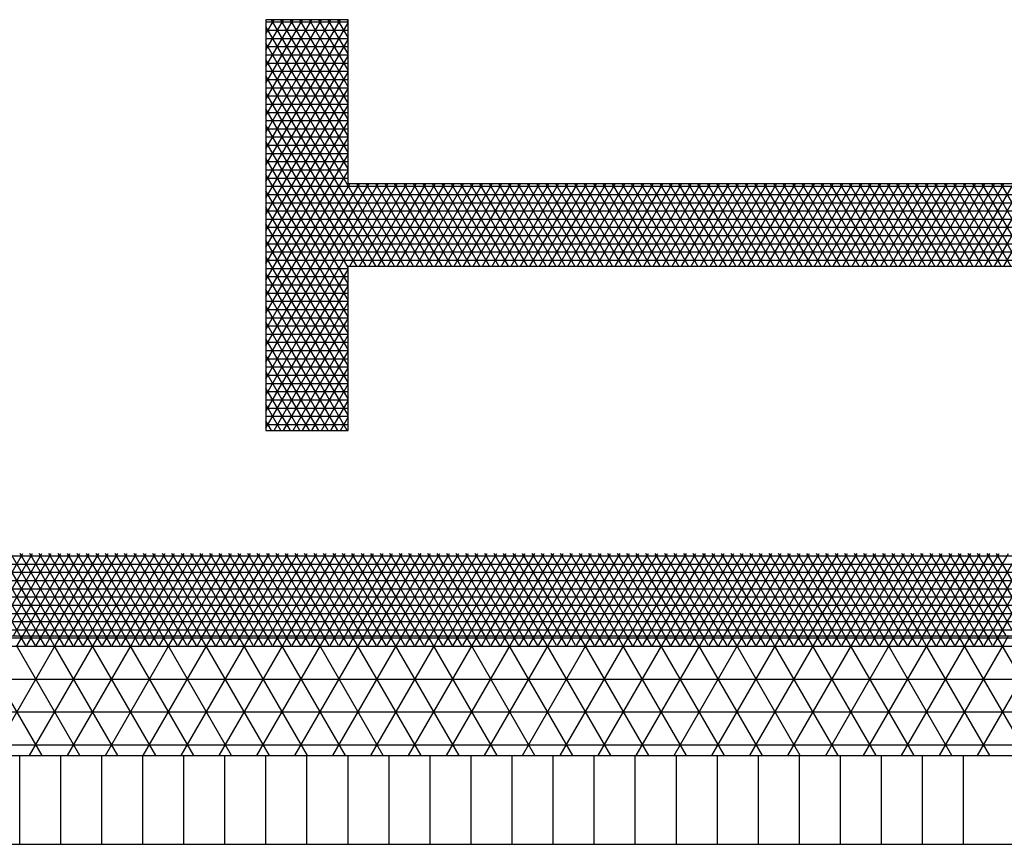
# Model space of a CAD drawing. Units: centimetres. Extents: x -301253 to -292688, y -134128 to -126305.
# Drawn here: x -299488 to -299188, y -133330 to -133079 of the extents above; entities that cross this region are included whole.
import ezdxf

# ---------------------------------------------------------------- set-up
doc = ezdxf.new("R2010")
doc.units = ezdxf.units.CM
doc.header["$MEASUREMENT"] = 0
doc.layers.get('0').update_dxf_attribs({"linetype": 'CONTINUOUS'})
for name, color, linetype in [('1', 3, 'CONTINUOUS'), ('b_900', 41, 'CONTINUOUS'), ('b_96', 131, 'CONTINUOUS'), ('b_pasy', 143, 'CONTINUOUS')]:
    doc.layers.add(name, color=color, linetype=linetype)

msp = doc.modelspace()

# ---------------------------------------------------------------- linework, layer by layer
at = {"color": 7}
for p, q in [((-299613.04, -133266.8), (-297113.04, -133266.8)), ((-299613.04, -133303.3), (-297113.04, -133303.3)), ((-299613.04, -133330.3), (-297113.04, -133330.3))]:
    msp.add_line(p, q, dxfattribs=at)
for p, q in [((-299488.04, -133330.3), (-299488.04, -133303.3)), ((-299475.54, -133330.3), (-299475.54, -133303.3)), ((-299463.04, -133330.3), (-299463.04, -133303.3)), ((-299450.54, -133330.3), (-299450.54, -133303.3)), ((-299438.04, -133330.3), (-299438.04, -133303.3)), ((-299425.54, -133330.3), (-299425.54, -133303.3)), ((-299413.04, -133330.3), (-299413.04, -133303.3)), ((-299400.54, -133330.3), (-299400.54, -133303.3)), ((-299388.04, -133330.3), (-299388.04, -133303.3)), ((-299375.54, -133330.3), (-299375.54, -133303.3)), ((-299363.04, -133330.3), (-299363.04, -133303.3)), ((-299350.54, -133330.3), (-299350.54, -133303.3)), ((-299338.04, -133330.3), (-299338.04, -133303.3)), ((-299325.54, -133330.3), (-299325.54, -133303.3)), ((-299313.04, -133330.3), (-299313.04, -133303.3)), ((-299300.54, -133330.3), (-299300.54, -133303.3)), ((-299288.04, -133330.3), (-299288.04, -133303.3)), ((-299275.54, -133330.3), (-299275.54, -133303.3)), ((-299263.04, -133330.3), (-299263.04, -133303.3)), ((-299250.54, -133330.3), (-299250.54, -133303.3)), ((-299238.04, -133330.3), (-299238.04, -133303.3)), ((-299225.54, -133330.3), (-299225.54, -133303.3)), ((-299213.04, -133330.3), (-299213.04, -133303.3)), ((-299200.54, -133330.3), (-299200.54, -133303.3))]:
    msp.add_line(p, q)
at = {"layer": '1'}
for p, q in [((-299413.04, -133079.3), (-299413.04, -133204.3)), ((-299388.04, -133079.3), (-299413.04, -133079.3)), ((-299388.04, -133129.3), (-299388.04, -133079.3)), ((-297338.04, -133129.3), (-299388.04, -133129.3)), ((-299388.04, -133204.3), (-299388.04, -133154.3)), ((-299388.04, -133154.3), (-297338.04, -133154.3)), ((-299413.04, -133204.3), (-299388.04, -133204.3))]:
    msp.add_line(p, q, dxfattribs=at)
at = {"layer": 'b_900', "ltscale": 3}
for p, q in [((-299613.04, -133270), (-297113.04, -133270)), ((-299481.23, -133303.3), (-299500.59, -133269.76)), ((-299496.58, -133303.3), (-299477.22, -133269.76)), ((-299469.68, -133303.3), (-299489.04, -133269.76)), ((-299485.04, -133303.3), (-299465.67, -133269.76)), ((-299458.13, -133303.3), (-299477.5, -133269.76)), ((-299473.49, -133303.3), (-299454.13, -133269.76)), ((-299446.58, -133303.3), (-299465.95, -133269.76)), ((-299461.94, -133303.3), (-299442.58, -133269.76)), ((-299435.04, -133303.3), (-299454.4, -133269.76)), ((-299450.4, -133303.3), (-299431.03, -133269.76)), ((-299423.49, -133303.3), (-299442.86, -133269.76)), ((-299438.85, -133303.3), (-299419.48, -133269.76)), ((-299411.94, -133303.3), (-299431.31, -133269.76)), ((-299427.3, -133303.3), (-299407.94, -133269.76)), ((-299400.4, -133303.3), (-299419.76, -133269.76)), ((-299415.76, -133303.3), (-299396.39, -133269.76)), ((-299388.85, -133303.3), (-299408.21, -133269.76)), ((-299404.21, -133303.3), (-299384.84, -133269.76)), ((-299377.3, -133303.3), (-299396.67, -133269.76)), ((-299392.66, -133303.3), (-299373.3, -133269.76)), ((-299365.76, -133303.3), (-299385.12, -133269.76)), ((-299381.11, -133303.3), (-299361.75, -133269.76)), ((-299354.21, -133303.3), (-299373.57, -133269.76)), ((-299369.57, -133303.3), (-299350.2, -133269.76)), ((-299342.66, -133303.3), (-299362.03, -133269.76)), ((-299358.02, -133303.3), (-299338.66, -133269.76)), ((-299331.11, -133303.3), (-299350.48, -133269.76)), ((-299346.47, -133303.3), (-299327.11, -133269.76)), ((-299319.57, -133303.3), (-299338.93, -133269.76)), ((-299334.93, -133303.3), (-299315.56, -133269.76)), ((-299308.02, -133303.3), (-299327.39, -133269.76)), ((-299323.38, -133303.3), (-299304.01, -133269.76)), ((-299296.47, -133303.3), (-299315.84, -133269.76)), ((-299311.83, -133303.3), (-299292.47, -133269.76)), ((-299284.93, -133303.3), (-299304.29, -133269.76)), ((-299300.29, -133303.3), (-299280.92, -133269.76)), ((-299273.38, -133303.3), (-299292.74, -133269.76)), ((-299288.74, -133303.3), (-299269.37, -133269.76)), ((-299261.83, -133303.3), (-299281.2, -133269.76)), ((-299277.19, -133303.3), (-299257.83, -133269.76)), ((-299250.29, -133303.3), (-299269.65, -133269.76)), ((-299265.64, -133303.3), (-299246.28, -133269.76)), ((-299238.74, -133303.3), (-299258.1, -133269.76)), ((-299254.1, -133303.3), (-299234.73, -133269.76)), ((-299227.19, -133303.3), (-299246.56, -133269.76)), ((-299242.55, -133303.3), (-299223.19, -133269.76)), ((-299215.64, -133303.3), (-299235.01, -133269.76)), ((-299231, -133303.3), (-299211.64, -133269.76)), ((-299204.1, -133303.3), (-299223.46, -133269.76)), ((-299219.46, -133303.3), (-299200.09, -133269.76)), ((-299192.55, -133303.3), (-299211.92, -133269.76)), ((-299207.91, -133303.3), (-299188.54, -133269.76)), ((-299181, -133303.3), (-299200.37, -133269.76)), ((-299196.36, -133303.3), (-299177, -133269.76)), ((-299169.46, -133303.3), (-299188.82, -133269.76)), ((-299613.04, -133280), (-297113.04, -133280)), ((-299613.04, -133290), (-297113.04, -133290)), ((-299613.04, -133300), (-297113.04, -133300))]:
    msp.add_line(p, q, dxfattribs=at)
at = {"layer": 'b_96', "ltscale": 3}
for p, q in [((-299613.04, -133242.5), (-297113.04, -133242.5)), ((-299487.87, -133266.8), (-299502.3, -133241.8)), ((-299501.49, -133266.8), (-299487.06, -133241.8)), ((-299484.98, -133266.8), (-299499.41, -133241.8)), ((-299498.61, -133266.8), (-299484.17, -133241.8)), ((-299482.09, -133266.8), (-299496.53, -133241.8)), ((-299495.72, -133266.8), (-299481.28, -133241.8)), ((-299479.2, -133266.8), (-299493.64, -133241.8)), ((-299492.83, -133266.8), (-299478.4, -133241.8)), ((-299476.32, -133266.8), (-299490.75, -133241.8)), ((-299489.95, -133266.8), (-299475.51, -133241.8)), ((-299473.43, -133266.8), (-299487.87, -133241.8)), ((-299487.06, -133266.8), (-299472.62, -133241.8)), ((-299470.54, -133266.8), (-299484.98, -133241.8)), ((-299484.17, -133266.8), (-299469.74, -133241.8)), ((-299467.66, -133266.8), (-299482.09, -133241.8)), ((-299481.28, -133266.8), (-299466.85, -133241.8)), ((-299464.77, -133266.8), (-299479.2, -133241.8)), ((-299478.4, -133266.8), (-299463.96, -133241.8)), ((-299461.88, -133266.8), (-299476.32, -133241.8)), ((-299475.51, -133266.8), (-299461.08, -133241.8)), ((-299459, -133266.8), (-299473.43, -133241.8)), ((-299472.62, -133266.8), (-299458.19, -133241.8)), ((-299456.11, -133266.8), (-299470.54, -133241.8)), ((-299469.74, -133266.8), (-299455.3, -133241.8)), ((-299453.22, -133266.8), (-299467.66, -133241.8)), ((-299466.85, -133266.8), (-299452.42, -133241.8)), ((-299450.34, -133266.8), (-299464.77, -133241.8)), ((-299463.96, -133266.8), (-299449.53, -133241.8)), ((-299447.45, -133266.8), (-299461.88, -133241.8)), ((-299461.08, -133266.8), (-299446.64, -133241.8)), ((-299444.56, -133266.8), (-299459, -133241.8)), ((-299458.19, -133266.8), (-299443.76, -133241.8)), ((-299441.68, -133266.8), (-299456.11, -133241.8)), ((-299455.3, -133266.8), (-299440.87, -133241.8)), ((-299438.79, -133266.8), (-299453.22, -133241.8)), ((-299452.42, -133266.8), (-299437.98, -133241.8)), ((-299435.9, -133266.8), (-299450.34, -133241.8)), ((-299449.53, -133266.8), (-299435.1, -133241.8)), ((-299433.02, -133266.8), (-299447.45, -133241.8)), ((-299446.64, -133266.8), (-299432.21, -133241.8)), ((-299430.13, -133266.8), (-299444.56, -133241.8)), ((-299443.76, -133266.8), (-299429.32, -133241.8)), ((-299427.24, -133266.8), (-299441.68, -133241.8)), ((-299440.87, -133266.8), (-299426.44, -133241.8)), ((-299424.36, -133266.8), (-299438.79, -133241.8)), ((-299437.98, -133266.8), (-299423.55, -133241.8)), ((-299421.47, -133266.8), (-299435.9, -133241.8)), ((-299435.1, -133266.8), (-299420.66, -133241.8)), ((-299418.58, -133266.8), (-299433.02, -133241.8)), ((-299432.21, -133266.8), (-299417.78, -133241.8)), ((-299415.7, -133266.8), (-299430.13, -133241.8)), ((-299429.32, -133266.8), (-299414.89, -133241.8)), ((-299412.81, -133266.8), (-299427.24, -133241.8)), ((-299426.44, -133266.8), (-299412, -133241.8)), ((-299409.92, -133266.8), (-299424.36, -133241.8)), ((-299423.55, -133266.8), (-299409.12, -133241.8)), ((-299407.04, -133266.8), (-299421.47, -133241.8)), ((-299420.66, -133266.8), (-299406.23, -133241.8)), ((-299404.15, -133266.8), (-299418.58, -133241.8)), ((-299417.78, -133266.8), (-299403.34, -133241.8)), ((-299401.26, -133266.8), (-299415.7, -133241.8)), ((-299414.89, -133266.8), (-299400.46, -133241.8)), ((-299398.38, -133266.8), (-299412.81, -133241.8)), ((-299412, -133266.8), (-299397.57, -133241.8)), ((-299395.49, -133266.8), (-299409.92, -133241.8)), ((-299409.12, -133266.8), (-299394.68, -133241.8)), ((-299392.6, -133266.8), (-299407.04, -133241.8)), ((-299406.23, -133266.8), (-299391.8, -133241.8)), ((-299389.72, -133266.8), (-299404.15, -133241.8)), ((-299403.34, -133266.8), (-299388.91, -133241.8)), ((-299386.83, -133266.8), (-299401.26, -133241.8)), ((-299400.46, -133266.8), (-299386.02, -133241.8)), ((-299383.94, -133266.8), (-299398.38, -133241.8)), ((-299397.57, -133266.8), (-299383.14, -133241.8)), ((-299381.06, -133266.8), (-299395.49, -133241.8)), ((-299394.68, -133266.8), (-299380.25, -133241.8)), ((-299378.17, -133266.8), (-299392.6, -133241.8)), ((-299391.8, -133266.8), (-299377.36, -133241.8)), ((-299375.28, -133266.8), (-299389.72, -133241.8)), ((-299388.91, -133266.8), (-299374.48, -133241.8)), ((-299372.4, -133266.8), (-299386.83, -133241.8)), ((-299386.02, -133266.8), (-299371.59, -133241.8)), ((-299369.51, -133266.8), (-299383.94, -133241.8)), ((-299383.14, -133266.8), (-299368.7, -133241.8)), ((-299366.62, -133266.8), (-299381.06, -133241.8)), ((-299380.25, -133266.8), (-299365.81, -133241.8)), ((-299363.73, -133266.8), (-299378.17, -133241.8)), ((-299377.36, -133266.8), (-299362.93, -133241.8)), ((-299360.85, -133266.8), (-299375.28, -133241.8)), ((-299374.48, -133266.8), (-299360.04, -133241.8)), ((-299357.96, -133266.8), (-299372.4, -133241.8)), ((-299371.59, -133266.8), (-299357.15, -133241.8)), ((-299355.07, -133266.8), (-299369.51, -133241.8)), ((-299368.7, -133266.8), (-299354.27, -133241.8)), ((-299352.19, -133266.8), (-299366.62, -133241.8)), ((-299365.81, -133266.8), (-299351.38, -133241.8)), ((-299349.3, -133266.8), (-299363.73, -133241.8)), ((-299362.93, -133266.8), (-299348.49, -133241.8)), ((-299346.41, -133266.8), (-299360.85, -133241.8)), ((-299360.04, -133266.8), (-299345.61, -133241.8)), ((-299343.53, -133266.8), (-299357.96, -133241.8)), ((-299357.15, -133266.8), (-299342.72, -133241.8)), ((-299340.64, -133266.8), (-299355.07, -133241.8)), ((-299354.27, -133266.8), (-299339.83, -133241.8)), ((-299337.75, -133266.8), (-299352.19, -133241.8)), ((-299351.38, -133266.8), (-299336.95, -133241.8)), ((-299334.87, -133266.8), (-299349.3, -133241.8)), ((-299348.49, -133266.8), (-299334.06, -133241.8)), ((-299331.98, -133266.8), (-299346.41, -133241.8)), ((-299345.61, -133266.8), (-299331.17, -133241.8)), ((-299329.09, -133266.8), (-299343.53, -133241.8)), ((-299342.72, -133266.8), (-299328.29, -133241.8)), ((-299326.21, -133266.8), (-299340.64, -133241.8)), ((-299339.83, -133266.8), (-299325.4, -133241.8)), ((-299323.32, -133266.8), (-299337.75, -133241.8)), ((-299336.95, -133266.8), (-299322.51, -133241.8)), ((-299320.43, -133266.8), (-299334.87, -133241.8)), ((-299334.06, -133266.8), (-299319.63, -133241.8)), ((-299317.55, -133266.8), (-299331.98, -133241.8)), ((-299331.17, -133266.8), (-299316.74, -133241.8)), ((-299314.66, -133266.8), (-299329.09, -133241.8)), ((-299328.29, -133266.8), (-299313.85, -133241.8)), ((-299311.77, -133266.8), (-299326.21, -133241.8)), ((-299325.4, -133266.8), (-299310.97, -133241.8)), ((-299308.89, -133266.8), (-299323.32, -133241.8)), ((-299322.51, -133266.8), (-299308.08, -133241.8)), ((-299306, -133266.8), (-299320.43, -133241.8)), ((-299319.63, -133266.8), (-299305.19, -133241.8)), ((-299303.11, -133266.8), (-299317.55, -133241.8)), ((-299316.74, -133266.8), (-299302.31, -133241.8)), ((-299300.23, -133266.8), (-299314.66, -133241.8)), ((-299313.85, -133266.8), (-299299.42, -133241.8)), ((-299297.34, -133266.8), (-299311.77, -133241.8)), ((-299310.97, -133266.8), (-299296.53, -133241.8)), ((-299294.45, -133266.8), (-299308.89, -133241.8)), ((-299308.08, -133266.8), (-299293.65, -133241.8)), ((-299291.57, -133266.8), (-299306, -133241.8)), ((-299305.19, -133266.8), (-299290.76, -133241.8)), ((-299288.68, -133266.8), (-299303.11, -133241.8)), ((-299302.31, -133266.8), (-299287.87, -133241.8)), ((-299285.79, -133266.8), (-299300.23, -133241.8)), ((-299299.42, -133266.8), (-299284.99, -133241.8)), ((-299282.91, -133266.8), (-299297.34, -133241.8)), ((-299296.53, -133266.8), (-299282.1, -133241.8)), ((-299280.02, -133266.8), (-299294.45, -133241.8)), ((-299293.65, -133266.8), (-299279.21, -133241.8)), ((-299277.13, -133266.8), (-299291.57, -133241.8)), ((-299290.76, -133266.8), (-299276.33, -133241.8)), ((-299274.25, -133266.8), (-299288.68, -133241.8)), ((-299287.87, -133266.8), (-299273.44, -133241.8)), ((-299271.36, -133266.8), (-299285.79, -133241.8)), ((-299284.99, -133266.8), (-299270.55, -133241.8)), ((-299268.47, -133266.8), (-299282.91, -133241.8)), ((-299282.1, -133266.8), (-299267.67, -133241.8)), ((-299265.59, -133266.8), (-299280.02, -133241.8)), ((-299279.21, -133266.8), (-299264.78, -133241.8)), ((-299262.7, -133266.8), (-299277.13, -133241.8)), ((-299276.33, -133266.8), (-299261.89, -133241.8)), ((-299259.81, -133266.8), (-299274.25, -133241.8)), ((-299273.44, -133266.8), (-299259.01, -133241.8)), ((-299256.93, -133266.8), (-299271.36, -133241.8)), ((-299270.55, -133266.8), (-299256.12, -133241.8)), ((-299254.04, -133266.8), (-299268.47, -133241.8)), ((-299267.67, -133266.8), (-299253.23, -133241.8)), ((-299251.15, -133266.8), (-299265.59, -133241.8)), ((-299264.78, -133266.8), (-299250.34, -133241.8)), ((-299248.26, -133266.8), (-299262.7, -133241.8)), ((-299261.89, -133266.8), (-299247.46, -133241.8)), ((-299245.38, -133266.8), (-299259.81, -133241.8)), ((-299259.01, -133266.8), (-299244.57, -133241.8)), ((-299242.49, -133266.8), (-299256.93, -133241.8)), ((-299256.12, -133266.8), (-299241.68, -133241.8)), ((-299239.6, -133266.8), (-299254.04, -133241.8)), ((-299253.23, -133266.8), (-299238.8, -133241.8)), ((-299236.72, -133266.8), (-299251.15, -133241.8)), ((-299250.34, -133266.8), (-299235.91, -133241.8)), ((-299233.83, -133266.8), (-299248.26, -133241.8)), ((-299247.46, -133266.8), (-299233.02, -133241.8)), ((-299230.94, -133266.8), (-299245.38, -133241.8)), ((-299244.57, -133266.8), (-299230.14, -133241.8)), ((-299228.06, -133266.8), (-299242.49, -133241.8)), ((-299241.68, -133266.8), (-299227.25, -133241.8)), ((-299225.17, -133266.8), (-299239.6, -133241.8)), ((-299238.8, -133266.8), (-299224.36, -133241.8)), ((-299222.28, -133266.8), (-299236.72, -133241.8)), ((-299235.91, -133266.8), (-299221.48, -133241.8)), ((-299219.4, -133266.8), (-299233.83, -133241.8)), ((-299233.02, -133266.8), (-299218.59, -133241.8)), ((-299216.51, -133266.8), (-299230.94, -133241.8)), ((-299230.14, -133266.8), (-299215.7, -133241.8)), ((-299213.62, -133266.8), (-299228.06, -133241.8)), ((-299227.25, -133266.8), (-299212.82, -133241.8)), ((-299210.74, -133266.8), (-299225.17, -133241.8)), ((-299224.36, -133266.8), (-299209.93, -133241.8)), ((-299207.85, -133266.8), (-299222.28, -133241.8)), ((-299221.48, -133266.8), (-299207.04, -133241.8)), ((-299204.96, -133266.8), (-299219.4, -133241.8)), ((-299218.59, -133266.8), (-299204.16, -133241.8)), ((-299202.08, -133266.8), (-299216.51, -133241.8)), ((-299215.7, -133266.8), (-299201.27, -133241.8)), ((-299199.19, -133266.8), (-299213.62, -133241.8)), ((-299212.82, -133266.8), (-299198.38, -133241.8)), ((-299196.3, -133266.8), (-299210.74, -133241.8)), ((-299209.93, -133266.8), (-299195.5, -133241.8)), ((-299193.42, -133266.8), (-299207.85, -133241.8)), ((-299207.04, -133266.8), (-299192.61, -133241.8)), ((-299190.53, -133266.8), (-299204.96, -133241.8)), ((-299204.16, -133266.8), (-299189.72, -133241.8)), ((-299187.64, -133266.8), (-299202.08, -133241.8)), ((-299201.27, -133266.8), (-299186.84, -133241.8)), ((-299184.76, -133266.8), (-299199.19, -133241.8)), ((-299198.38, -133266.8), (-299183.95, -133241.8)), ((-299181.87, -133266.8), (-299196.3, -133241.8)), ((-299195.5, -133266.8), (-299181.06, -133241.8)), ((-299178.98, -133266.8), (-299193.42, -133241.8)), ((-299192.61, -133266.8), (-299178.18, -133241.8)), ((-299176.1, -133266.8), (-299190.53, -133241.8)), ((-299189.72, -133266.8), (-299175.29, -133241.8)), ((-299613.04, -133245), (-297113.04, -133245)), ((-299613.04, -133247.5), (-297113.04, -133247.5)), ((-299613.04, -133250), (-297113.04, -133250)), ((-299613.04, -133252.5), (-297113.04, -133252.5)), ((-299613.04, -133255), (-297113.04, -133255)), ((-299613.04, -133257.5), (-297113.04, -133257.5)), ((-299613.04, -133260), (-297113.04, -133260)), ((-299613.04, -133262.5), (-297113.04, -133262.5)), ((-299613.04, -133265), (-297113.04, -133265))]:
    msp.add_line(p, q, dxfattribs=at)
at = {"layer": 'b_pasy', "ltscale": 3}
for p, q in [((-299413.04, -133083.59), (-299410.56, -133079.3)), ((-299413.04, -133088.59), (-299407.67, -133079.3)), ((-299413.04, -133093.59), (-299404.79, -133079.3)), ((-299413.04, -133098.59), (-299401.9, -133079.3)), ((-299413.04, -133103.59), (-299399.01, -133079.3)), ((-299413.04, -133108.59), (-299396.13, -133079.3)), ((-299413.04, -133113.59), (-299393.24, -133079.3)), ((-299413.04, -133118.59), (-299390.35, -133079.3)), ((-299388.04, -133119.71), (-299411.37, -133079.3)), ((-299388.04, -133114.71), (-299408.48, -133079.3)), ((-299388.04, -133109.71), (-299405.59, -133079.3)), ((-299388.04, -133104.71), (-299402.71, -133079.3)), ((-299388.04, -133099.71), (-299399.82, -133079.3)), ((-299388.04, -133094.71), (-299396.93, -133079.3)), ((-299388.04, -133089.71), (-299394.05, -133079.3)), ((-299388.04, -133084.71), (-299391.16, -133079.3)), ((-299388.04, -133079.71), (-299388.27, -133079.3)), ((-299413.04, -133080), (-299388.04, -133080)), ((-299413.04, -133123.59), (-299388.04, -133080.29)), ((-299388.04, -133124.71), (-299413.04, -133081.41)), ((-299413.04, -133082.5), (-299388.04, -133082.5)), ((-299413.04, -133085), (-299388.04, -133085)), ((-299413.04, -133128.59), (-299388.04, -133085.29)), ((-299373.84, -133154.3), (-299413.04, -133086.41)), ((-299413.04, -133087.5), (-299388.04, -133087.5)), ((-299413.04, -133090), (-299388.04, -133090)), ((-299413.04, -133133.59), (-299388.04, -133090.29)), ((-299376.73, -133154.3), (-299413.04, -133091.41)), ((-299413.04, -133092.5), (-299388.04, -133092.5)), ((-299413.04, -133095), (-299388.04, -133095)), ((-299413.04, -133138.59), (-299388.04, -133095.29)), ((-299379.61, -133154.3), (-299413.04, -133096.41)), ((-299413.04, -133097.5), (-299388.04, -133097.5)), ((-299413.04, -133100), (-299388.04, -133100)), ((-299413.04, -133143.59), (-299388.04, -133100.29)), ((-299382.5, -133154.3), (-299413.04, -133101.41)), ((-299413.04, -133102.5), (-299388.04, -133102.5)), ((-299413.04, -133105), (-299388.04, -133105)), ((-299413.04, -133148.59), (-299388.04, -133105.29)), ((-299385.39, -133154.3), (-299413.04, -133106.41)), ((-299413.04, -133107.5), (-299388.04, -133107.5)), ((-299413.04, -133110), (-299388.04, -133110)), ((-299413.04, -133153.59), (-299388.04, -133110.29)), ((-299388.04, -133154.71), (-299413.04, -133111.41)), ((-299413.04, -133112.5), (-299388.04, -133112.5)), ((-299413.04, -133115), (-299388.04, -133115)), ((-299413.04, -133158.59), (-299388.04, -133115.29)), ((-299388.04, -133159.71), (-299413.04, -133116.41)), ((-299413.04, -133117.5), (-299388.04, -133117.5)), ((-299413.04, -133120), (-299388.04, -133120)), ((-299413.04, -133163.59), (-299388.04, -133120.29)), ((-299388.04, -133164.71), (-299413.04, -133121.41)), ((-299413.04, -133122.5), (-299388.04, -133122.5)), ((-299413.04, -133125), (-299388.04, -133125)), ((-299413.04, -133168.59), (-299388.04, -133125.29)), ((-299388.04, -133169.71), (-299413.04, -133126.41)), ((-299413.04, -133127.5), (-299388.04, -133127.5)), ((-299413.04, -133173.59), (-299387.47, -133129.3)), ((-299413.04, -133178.59), (-299384.58, -133129.3)), ((-299413.04, -133183.59), (-299381.69, -133129.3)), ((-299413.04, -133188.59), (-299378.81, -133129.3)), ((-299413.04, -133193.59), (-299375.92, -133129.3)), ((-299413.04, -133130), (-297313.04, -133130)), ((-299387.47, -133154.3), (-299373.03, -133129.3)), ((-299370.95, -133154.3), (-299385.39, -133129.3)), ((-299384.58, -133154.3), (-299370.14, -133129.3)), ((-299368.06, -133154.3), (-299382.5, -133129.3)), ((-299381.69, -133154.3), (-299367.26, -133129.3)), ((-299365.18, -133154.3), (-299379.61, -133129.3)), ((-299378.81, -133154.3), (-299364.37, -133129.3)), ((-299362.29, -133154.3), (-299376.73, -133129.3)), ((-299375.92, -133154.3), (-299361.48, -133129.3)), ((-299359.4, -133154.3), (-299373.84, -133129.3)), ((-299373.03, -133154.3), (-299358.6, -133129.3)), ((-299356.52, -133154.3), (-299370.95, -133129.3)), ((-299370.14, -133154.3), (-299355.71, -133129.3)), ((-299353.63, -133154.3), (-299368.06, -133129.3)), ((-299367.26, -133154.3), (-299352.82, -133129.3)), ((-299350.74, -133154.3), (-299365.18, -133129.3)), ((-299364.37, -133154.3), (-299349.94, -133129.3)), ((-299347.86, -133154.3), (-299362.29, -133129.3)), ((-299361.48, -133154.3), (-299347.05, -133129.3)), ((-299344.97, -133154.3), (-299359.4, -133129.3)), ((-299358.6, -133154.3), (-299344.16, -133129.3)), ((-299342.08, -133154.3), (-299356.52, -133129.3)), ((-299355.71, -133154.3), (-299341.28, -133129.3)), ((-299339.2, -133154.3), (-299353.63, -133129.3)), ((-299352.82, -133154.3), (-299338.39, -133129.3)), ((-299336.31, -133154.3), (-299350.74, -133129.3)), ((-299349.94, -133154.3), (-299335.5, -133129.3)), ((-299333.42, -133154.3), (-299347.86, -133129.3)), ((-299347.05, -133154.3), (-299332.62, -133129.3)), ((-299330.54, -133154.3), (-299344.97, -133129.3)), ((-299344.16, -133154.3), (-299329.73, -133129.3)), ((-299327.65, -133154.3), (-299342.08, -133129.3)), ((-299341.28, -133154.3), (-299326.84, -133129.3)), ((-299324.76, -133154.3), (-299339.2, -133129.3)), ((-299338.39, -133154.3), (-299323.96, -133129.3)), ((-299321.88, -133154.3), (-299336.31, -133129.3)), ((-299335.5, -133154.3), (-299321.07, -133129.3)), ((-299318.99, -133154.3), (-299333.42, -133129.3)), ((-299332.62, -133154.3), (-299318.18, -133129.3)), ((-299316.1, -133154.3), (-299330.54, -133129.3)), ((-299329.73, -133154.3), (-299315.3, -133129.3)), ((-299313.22, -133154.3), (-299327.65, -133129.3)), ((-299326.84, -133154.3), (-299312.41, -133129.3)), ((-299310.33, -133154.3), (-299324.76, -133129.3)), ((-299323.96, -133154.3), (-299309.52, -133129.3)), ((-299307.44, -133154.3), (-299321.88, -133129.3)), ((-299321.07, -133154.3), (-299306.64, -133129.3)), ((-299304.56, -133154.3), (-299318.99, -133129.3)), ((-299318.18, -133154.3), (-299303.75, -133129.3)), ((-299301.67, -133154.3), (-299316.1, -133129.3)), ((-299315.3, -133154.3), (-299300.86, -133129.3)), ((-299298.78, -133154.3), (-299313.22, -133129.3)), ((-299312.41, -133154.3), (-299297.98, -133129.3)), ((-299295.9, -133154.3), (-299310.33, -133129.3)), ((-299309.52, -133154.3), (-299295.09, -133129.3)), ((-299293.01, -133154.3), (-299307.44, -133129.3)), ((-299306.64, -133154.3), (-299292.2, -133129.3)), ((-299290.12, -133154.3), (-299304.56, -133129.3)), ((-299303.75, -133154.3), (-299289.32, -133129.3)), ((-299287.24, -133154.3), (-299301.67, -133129.3)), ((-299300.86, -133154.3), (-299286.43, -133129.3)), ((-299284.35, -133154.3), (-299298.78, -133129.3)), ((-299297.98, -133154.3), (-299283.54, -133129.3)), ((-299281.46, -133154.3), (-299295.9, -133129.3)), ((-299295.09, -133154.3), (-299280.66, -133129.3)), ((-299278.58, -133154.3), (-299293.01, -133129.3)), ((-299292.2, -133154.3), (-299277.77, -133129.3)), ((-299275.69, -133154.3), (-299290.12, -133129.3)), ((-299289.32, -133154.3), (-299274.88, -133129.3)), ((-299272.8, -133154.3), (-299287.24, -133129.3)), ((-299286.43, -133154.3), (-299272, -133129.3)), ((-299269.92, -133154.3), (-299284.35, -133129.3)), ((-299283.54, -133154.3), (-299269.11, -133129.3)), ((-299267.03, -133154.3), (-299281.46, -133129.3)), ((-299280.66, -133154.3), (-299266.22, -133129.3)), ((-299264.14, -133154.3), (-299278.58, -133129.3)), ((-299277.77, -133154.3), (-299263.34, -133129.3)), ((-299261.26, -133154.3), (-299275.69, -133129.3)), ((-299274.88, -133154.3), (-299260.45, -133129.3)), ((-299258.37, -133154.3), (-299272.8, -133129.3)), ((-299272, -133154.3), (-299257.56, -133129.3)), ((-299255.48, -133154.3), (-299269.92, -133129.3)), ((-299269.11, -133154.3), (-299254.67, -133129.3)), ((-299252.59, -133154.3), (-299267.03, -133129.3)), ((-299266.22, -133154.3), (-299251.79, -133129.3)), ((-299249.71, -133154.3), (-299264.14, -133129.3)), ((-299263.34, -133154.3), (-299248.9, -133129.3)), ((-299246.82, -133154.3), (-299261.26, -133129.3)), ((-299260.45, -133154.3), (-299246.01, -133129.3)), ((-299243.93, -133154.3), (-299258.37, -133129.3)), ((-299257.56, -133154.3), (-299243.13, -133129.3)), ((-299241.05, -133154.3), (-299255.48, -133129.3)), ((-299254.67, -133154.3), (-299240.24, -133129.3)), ((-299238.16, -133154.3), (-299252.59, -133129.3)), ((-299251.79, -133154.3), (-299237.35, -133129.3)), ((-299235.27, -133154.3), (-299249.71, -133129.3)), ((-299248.9, -133154.3), (-299234.47, -133129.3)), ((-299232.39, -133154.3), (-299246.82, -133129.3)), ((-299246.01, -133154.3), (-299231.58, -133129.3)), ((-299229.5, -133154.3), (-299243.93, -133129.3)), ((-299243.13, -133154.3), (-299228.69, -133129.3)), ((-299226.61, -133154.3), (-299241.05, -133129.3)), ((-299240.24, -133154.3), (-299225.81, -133129.3)), ((-299223.73, -133154.3), (-299238.16, -133129.3)), ((-299237.35, -133154.3), (-299222.92, -133129.3)), ((-299220.84, -133154.3), (-299235.27, -133129.3)), ((-299234.47, -133154.3), (-299220.03, -133129.3)), ((-299217.95, -133154.3), (-299232.39, -133129.3)), ((-299231.58, -133154.3), (-299217.15, -133129.3)), ((-299215.07, -133154.3), (-299229.5, -133129.3)), ((-299228.69, -133154.3), (-299214.26, -133129.3)), ((-299212.18, -133154.3), (-299226.61, -133129.3)), ((-299225.81, -133154.3), (-299211.37, -133129.3)), ((-299209.29, -133154.3), (-299223.73, -133129.3)), ((-299222.92, -133154.3), (-299208.49, -133129.3)), ((-299206.41, -133154.3), (-299220.84, -133129.3)), ((-299220.03, -133154.3), (-299205.6, -133129.3)), ((-299203.52, -133154.3), (-299217.95, -133129.3)), ((-299217.15, -133154.3), (-299202.71, -133129.3)), ((-299200.63, -133154.3), (-299215.07, -133129.3)), ((-299214.26, -133154.3), (-299199.83, -133129.3)), ((-299197.75, -133154.3), (-299212.18, -133129.3)), ((-299211.37, -133154.3), (-299196.94, -133129.3)), ((-299194.86, -133154.3), (-299209.29, -133129.3)), ((-299208.49, -133154.3), (-299194.05, -133129.3)), ((-299191.97, -133154.3), (-299206.41, -133129.3)), ((-299205.6, -133154.3), (-299191.17, -133129.3)), ((-299189.09, -133154.3), (-299203.52, -133129.3)), ((-299202.71, -133154.3), (-299188.28, -133129.3)), ((-299186.2, -133154.3), (-299200.63, -133129.3)), ((-299199.83, -133154.3), (-299185.39, -133129.3)), ((-299183.31, -133154.3), (-299197.75, -133129.3)), ((-299196.94, -133154.3), (-299182.51, -133129.3)), ((-299180.43, -133154.3), (-299194.86, -133129.3)), ((-299194.05, -133154.3), (-299179.62, -133129.3)), ((-299177.54, -133154.3), (-299191.97, -133129.3)), ((-299191.17, -133154.3), (-299176.73, -133129.3)), ((-299174.65, -133154.3), (-299189.09, -133129.3)), ((-299188.28, -133154.3), (-299173.85, -133129.3)), ((-299388.04, -133174.71), (-299413.04, -133131.41)), ((-299413.04, -133132.5), (-297313.04, -133132.5)), ((-299413.04, -133135), (-297313.04, -133135)), ((-299388.04, -133179.71), (-299413.04, -133136.41)), ((-299413.04, -133137.5), (-297313.04, -133137.5)), ((-299413.04, -133140), (-297313.04, -133140)), ((-299388.04, -133184.71), (-299413.04, -133141.41)), ((-299413.04, -133142.5), (-297313.04, -133142.5)), ((-299413.04, -133145), (-297313.04, -133145)), ((-299388.04, -133189.71), (-299413.04, -133146.41)), ((-299413.04, -133147.5), (-297313.04, -133147.5)), ((-299413.04, -133150), (-297313.04, -133150)), ((-299388.04, -133194.71), (-299413.04, -133151.41)), ((-299413.04, -133152.5), (-297313.04, -133152.5)), ((-299413.04, -133155), (-299388.04, -133155)), ((-299413.04, -133198.59), (-299388.04, -133155.29)), ((-299388.04, -133199.71), (-299413.04, -133156.41)), ((-299413.04, -133157.5), (-299388.04, -133157.5)), ((-299413.04, -133160), (-299388.04, -133160)), ((-299413.04, -133203.59), (-299388.04, -133160.29)), ((-299388.27, -133204.3), (-299413.04, -133161.41)), ((-299413.04, -133162.5), (-299388.04, -133162.5)), ((-299413.04, -133165), (-299388.04, -133165)), ((-299391.16, -133204.3), (-299413.04, -133166.41)), ((-299410.56, -133204.3), (-299388.04, -133165.29)), ((-299413.04, -133167.5), (-299388.04, -133167.5)), ((-299413.04, -133170), (-299388.04, -133170)), ((-299394.05, -133204.3), (-299413.04, -133171.41)), ((-299413.04, -133172.5), (-299388.04, -133172.5)), ((-299407.67, -133204.3), (-299388.04, -133170.29)), ((-299413.04, -133175), (-299388.04, -133175)), ((-299404.79, -133204.3), (-299388.04, -133175.29)), ((-299396.93, -133204.3), (-299413.04, -133176.41)), ((-299413.04, -133177.5), (-299388.04, -133177.5)), ((-299413.04, -133180), (-299388.04, -133180)), ((-299399.82, -133204.3), (-299413.04, -133181.41)), ((-299401.9, -133204.3), (-299388.04, -133180.29)), ((-299413.04, -133182.5), (-299388.04, -133182.5)), ((-299413.04, -133185), (-299388.04, -133185)), ((-299402.71, -133204.3), (-299413.04, -133186.41)), ((-299413.04, -133187.5), (-299388.04, -133187.5)), ((-299399.01, -133204.3), (-299388.04, -133185.29)), ((-299413.04, -133190), (-299388.04, -133190)), ((-299396.13, -133204.3), (-299388.04, -133190.29)), ((-299405.59, -133204.3), (-299413.04, -133191.41)), ((-299413.04, -133192.5), (-299388.04, -133192.5)), ((-299413.04, -133195), (-299388.04, -133195)), ((-299408.48, -133204.3), (-299413.04, -133196.41)), ((-299393.24, -133204.3), (-299388.04, -133195.29)), ((-299413.04, -133197.5), (-299388.04, -133197.5)), ((-299413.04, -133200), (-299388.04, -133200)), ((-299411.37, -133204.3), (-299413.04, -133201.41)), ((-299413.04, -133202.5), (-299388.04, -133202.5)), ((-299390.35, -133204.3), (-299388.04, -133200.29)), ((-299613.04, -133267.5), (-297113.04, -133267.5)), ((-299488.77, -133269.76), (-299487.06, -133266.8)), ((-299486.16, -133269.76), (-299487.87, -133266.8)), ((-299485.88, -133269.76), (-299484.17, -133266.8)), ((-299483.27, -133269.76), (-299484.98, -133266.8)), ((-299482.99, -133269.76), (-299481.28, -133266.8)), ((-299480.38, -133269.76), (-299482.09, -133266.8)), ((-299480.11, -133269.76), (-299478.4, -133266.8)), ((-299477.5, -133269.76), (-299479.2, -133266.8)), ((-299477.22, -133269.76), (-299475.51, -133266.8)), ((-299474.61, -133269.76), (-299476.32, -133266.8)), ((-299474.33, -133269.76), (-299472.62, -133266.8)), ((-299471.72, -133269.76), (-299473.43, -133266.8)), ((-299471.45, -133269.76), (-299469.74, -133266.8)), ((-299468.84, -133269.76), (-299470.54, -133266.8)), ((-299468.56, -133269.76), (-299466.85, -133266.8)), ((-299465.95, -133269.76), (-299467.66, -133266.8)), ((-299465.67, -133269.76), (-299463.96, -133266.8)), ((-299463.06, -133269.76), (-299464.77, -133266.8)), ((-299462.79, -133269.76), (-299461.08, -133266.8)), ((-299460.18, -133269.76), (-299461.88, -133266.8)), ((-299459.9, -133269.76), (-299458.19, -133266.8)), ((-299457.29, -133269.76), (-299459, -133266.8)), ((-299457.01, -133269.76), (-299455.3, -133266.8)), ((-299454.4, -133269.76), (-299456.11, -133266.8)), ((-299454.13, -133269.76), (-299452.42, -133266.8)), ((-299451.52, -133269.76), (-299453.22, -133266.8)), ((-299451.24, -133269.76), (-299449.53, -133266.8)), ((-299448.63, -133269.76), (-299450.34, -133266.8)), ((-299448.35, -133269.76), (-299446.64, -133266.8)), ((-299445.74, -133269.76), (-299447.45, -133266.8)), ((-299445.47, -133269.76), (-299443.76, -133266.8)), ((-299442.86, -133269.76), (-299444.56, -133266.8)), ((-299442.58, -133269.76), (-299440.87, -133266.8)), ((-299439.97, -133269.76), (-299441.68, -133266.8)), ((-299439.69, -133269.76), (-299437.98, -133266.8)), ((-299437.08, -133269.76), (-299438.79, -133266.8)), ((-299436.8, -133269.76), (-299435.1, -133266.8)), ((-299434.2, -133269.76), (-299435.9, -133266.8)), ((-299433.92, -133269.76), (-299432.21, -133266.8)), ((-299431.31, -133269.76), (-299433.02, -133266.8)), ((-299431.03, -133269.76), (-299429.32, -133266.8)), ((-299428.42, -133269.76), (-299430.13, -133266.8)), ((-299428.14, -133269.76), (-299426.44, -133266.8)), ((-299425.54, -133269.76), (-299427.24, -133266.8)), ((-299425.26, -133269.76), (-299423.55, -133266.8)), ((-299422.65, -133269.76), (-299424.36, -133266.8)), ((-299422.37, -133269.76), (-299420.66, -133266.8)), ((-299419.76, -133269.76), (-299421.47, -133266.8)), ((-299419.48, -133269.76), (-299417.78, -133266.8)), ((-299416.88, -133269.76), (-299418.58, -133266.8)), ((-299416.6, -133269.76), (-299414.89, -133266.8)), ((-299413.99, -133269.76), (-299415.7, -133266.8)), ((-299413.71, -133269.76), (-299412, -133266.8)), ((-299411.1, -133269.76), (-299412.81, -133266.8)), ((-299410.82, -133269.76), (-299409.12, -133266.8)), ((-299408.21, -133269.76), (-299409.92, -133266.8)), ((-299407.94, -133269.76), (-299406.23, -133266.8)), ((-299405.33, -133269.76), (-299407.04, -133266.8)), ((-299405.05, -133269.76), (-299403.34, -133266.8)), ((-299402.44, -133269.76), (-299404.15, -133266.8)), ((-299402.16, -133269.76), (-299400.46, -133266.8)), ((-299399.55, -133269.76), (-299401.26, -133266.8)), ((-299399.28, -133269.76), (-299397.57, -133266.8)), ((-299396.67, -133269.76), (-299398.38, -133266.8)), ((-299396.39, -133269.76), (-299394.68, -133266.8)), ((-299393.78, -133269.76), (-299395.49, -133266.8)), ((-299393.5, -133269.76), (-299391.8, -133266.8)), ((-299390.89, -133269.76), (-299392.6, -133266.8)), ((-299390.62, -133269.76), (-299388.91, -133266.8)), ((-299388.01, -133269.76), (-299389.72, -133266.8)), ((-299387.73, -133269.76), (-299386.02, -133266.8)), ((-299385.12, -133269.76), (-299386.83, -133266.8)), ((-299384.84, -133269.76), (-299383.14, -133266.8)), ((-299382.23, -133269.76), (-299383.94, -133266.8)), ((-299381.96, -133269.76), (-299380.25, -133266.8)), ((-299379.35, -133269.76), (-299381.06, -133266.8)), ((-299379.07, -133269.76), (-299377.36, -133266.8)), ((-299376.46, -133269.76), (-299378.17, -133266.8)), ((-299376.18, -133269.76), (-299374.48, -133266.8)), ((-299373.57, -133269.76), (-299375.28, -133266.8)), ((-299373.3, -133269.76), (-299371.59, -133266.8)), ((-299370.69, -133269.76), (-299372.4, -133266.8)), ((-299370.41, -133269.76), (-299368.7, -133266.8)), ((-299367.8, -133269.76), (-299369.51, -133266.8)), ((-299367.52, -133269.76), (-299365.81, -133266.8)), ((-299364.91, -133269.76), (-299366.62, -133266.8)), ((-299364.64, -133269.76), (-299362.93, -133266.8)), ((-299362.03, -133269.76), (-299363.73, -133266.8)), ((-299361.75, -133269.76), (-299360.04, -133266.8)), ((-299359.14, -133269.76), (-299360.85, -133266.8)), ((-299358.86, -133269.76), (-299357.15, -133266.8)), ((-299356.25, -133269.76), (-299357.96, -133266.8)), ((-299355.98, -133269.76), (-299354.27, -133266.8)), ((-299353.37, -133269.76), (-299355.07, -133266.8)), ((-299353.09, -133269.76), (-299351.38, -133266.8)), ((-299350.48, -133269.76), (-299352.19, -133266.8)), ((-299350.2, -133269.76), (-299348.49, -133266.8)), ((-299347.59, -133269.76), (-299349.3, -133266.8)), ((-299347.32, -133269.76), (-299345.61, -133266.8)), ((-299344.71, -133269.76), (-299346.41, -133266.8)), ((-299344.43, -133269.76), (-299342.72, -133266.8)), ((-299341.82, -133269.76), (-299343.53, -133266.8)), ((-299341.54, -133269.76), (-299339.83, -133266.8)), ((-299338.93, -133269.76), (-299340.64, -133266.8)), ((-299338.66, -133269.76), (-299336.95, -133266.8)), ((-299336.05, -133269.76), (-299337.75, -133266.8)), ((-299335.77, -133269.76), (-299334.06, -133266.8)), ((-299333.16, -133269.76), (-299334.87, -133266.8)), ((-299332.88, -133269.76), (-299331.17, -133266.8)), ((-299330.27, -133269.76), (-299331.98, -133266.8)), ((-299330, -133269.76), (-299328.29, -133266.8)), ((-299327.39, -133269.76), (-299329.09, -133266.8)), ((-299327.11, -133269.76), (-299325.4, -133266.8)), ((-299324.5, -133269.76), (-299326.21, -133266.8)), ((-299324.22, -133269.76), (-299322.51, -133266.8)), ((-299321.61, -133269.76), (-299323.32, -133266.8)), ((-299321.33, -133269.76), (-299319.63, -133266.8)), ((-299318.73, -133269.76), (-299320.43, -133266.8)), ((-299318.45, -133269.76), (-299316.74, -133266.8)), ((-299315.84, -133269.76), (-299317.55, -133266.8)), ((-299315.56, -133269.76), (-299313.85, -133266.8)), ((-299312.95, -133269.76), (-299314.66, -133266.8)), ((-299312.67, -133269.76), (-299310.97, -133266.8)), ((-299310.07, -133269.76), (-299311.77, -133266.8)), ((-299309.79, -133269.76), (-299308.08, -133266.8)), ((-299307.18, -133269.76), (-299308.89, -133266.8)), ((-299306.9, -133269.76), (-299305.19, -133266.8)), ((-299304.29, -133269.76), (-299306, -133266.8)), ((-299304.01, -133269.76), (-299302.31, -133266.8)), ((-299301.41, -133269.76), (-299303.11, -133266.8)), ((-299301.13, -133269.76), (-299299.42, -133266.8)), ((-299298.52, -133269.76), (-299300.23, -133266.8)), ((-299298.24, -133269.76), (-299296.53, -133266.8)), ((-299295.63, -133269.76), (-299297.34, -133266.8)), ((-299295.35, -133269.76), (-299293.65, -133266.8)), ((-299292.74, -133269.76), (-299294.45, -133266.8)), ((-299292.47, -133269.76), (-299290.76, -133266.8)), ((-299289.86, -133269.76), (-299291.57, -133266.8)), ((-299289.58, -133269.76), (-299287.87, -133266.8)), ((-299286.97, -133269.76), (-299288.68, -133266.8)), ((-299286.69, -133269.76), (-299284.99, -133266.8)), ((-299284.08, -133269.76), (-299285.79, -133266.8)), ((-299283.81, -133269.76), (-299282.1, -133266.8)), ((-299281.2, -133269.76), (-299282.91, -133266.8)), ((-299280.92, -133269.76), (-299279.21, -133266.8)), ((-299278.31, -133269.76), (-299280.02, -133266.8)), ((-299278.03, -133269.76), (-299276.33, -133266.8)), ((-299275.42, -133269.76), (-299277.13, -133266.8)), ((-299275.15, -133269.76), (-299273.44, -133266.8)), ((-299272.54, -133269.76), (-299274.25, -133266.8)), ((-299272.26, -133269.76), (-299270.55, -133266.8)), ((-299269.65, -133269.76), (-299271.36, -133266.8)), ((-299269.37, -133269.76), (-299267.67, -133266.8)), ((-299266.76, -133269.76), (-299268.47, -133266.8)), ((-299266.49, -133269.76), (-299264.78, -133266.8)), ((-299263.88, -133269.76), (-299265.59, -133266.8)), ((-299263.6, -133269.76), (-299261.89, -133266.8)), ((-299260.99, -133269.76), (-299262.7, -133266.8)), ((-299260.71, -133269.76), (-299259.01, -133266.8)), ((-299258.1, -133269.76), (-299259.81, -133266.8)), ((-299257.83, -133269.76), (-299256.12, -133266.8)), ((-299255.22, -133269.76), (-299256.93, -133266.8)), ((-299254.94, -133269.76), (-299253.23, -133266.8)), ((-299252.33, -133269.76), (-299254.04, -133266.8)), ((-299252.05, -133269.76), (-299250.34, -133266.8)), ((-299249.44, -133269.76), (-299251.15, -133266.8)), ((-299249.17, -133269.76), (-299247.46, -133266.8)), ((-299246.56, -133269.76), (-299248.26, -133266.8)), ((-299246.28, -133269.76), (-299244.57, -133266.8)), ((-299243.67, -133269.76), (-299245.38, -133266.8)), ((-299243.39, -133269.76), (-299241.68, -133266.8)), ((-299240.78, -133269.76), (-299242.49, -133266.8)), ((-299240.51, -133269.76), (-299238.8, -133266.8)), ((-299237.9, -133269.76), (-299239.6, -133266.8)), ((-299237.62, -133269.76), (-299235.91, -133266.8)), ((-299235.01, -133269.76), (-299236.72, -133266.8)), ((-299234.73, -133269.76), (-299233.02, -133266.8)), ((-299232.12, -133269.76), (-299233.83, -133266.8)), ((-299231.85, -133269.76), (-299230.14, -133266.8)), ((-299229.24, -133269.76), (-299230.94, -133266.8)), ((-299228.96, -133269.76), (-299227.25, -133266.8)), ((-299226.35, -133269.76), (-299228.06, -133266.8)), ((-299226.07, -133269.76), (-299224.36, -133266.8)), ((-299223.46, -133269.76), (-299225.17, -133266.8)), ((-299223.19, -133269.76), (-299221.48, -133266.8)), ((-299220.58, -133269.76), (-299222.28, -133266.8)), ((-299220.3, -133269.76), (-299218.59, -133266.8)), ((-299217.69, -133269.76), (-299219.4, -133266.8)), ((-299217.41, -133269.76), (-299215.7, -133266.8)), ((-299214.8, -133269.76), (-299216.51, -133266.8)), ((-299214.53, -133269.76), (-299212.82, -133266.8)), ((-299211.92, -133269.76), (-299213.62, -133266.8)), ((-299211.64, -133269.76), (-299209.93, -133266.8)), ((-299209.03, -133269.76), (-299210.74, -133266.8)), ((-299208.75, -133269.76), (-299207.04, -133266.8)), ((-299206.14, -133269.76), (-299207.85, -133266.8)), ((-299205.86, -133269.76), (-299204.16, -133266.8)), ((-299203.26, -133269.76), (-299204.96, -133266.8)), ((-299202.98, -133269.76), (-299201.27, -133266.8)), ((-299200.37, -133269.76), (-299202.08, -133266.8)), ((-299200.09, -133269.76), (-299198.38, -133266.8)), ((-299197.48, -133269.76), (-299199.19, -133266.8)), ((-299197.2, -133269.76), (-299195.5, -133266.8)), ((-299194.6, -133269.76), (-299196.3, -133266.8)), ((-299194.32, -133269.76), (-299192.61, -133266.8)), ((-299191.71, -133269.76), (-299193.42, -133266.8)), ((-299191.43, -133269.76), (-299189.72, -133266.8)), ((-299188.82, -133269.76), (-299190.53, -133266.8)), ((-299188.54, -133269.76), (-299186.84, -133266.8))]:
    msp.add_line(p, q, dxfattribs=at)

doc.saveas('drawing.dxf')
